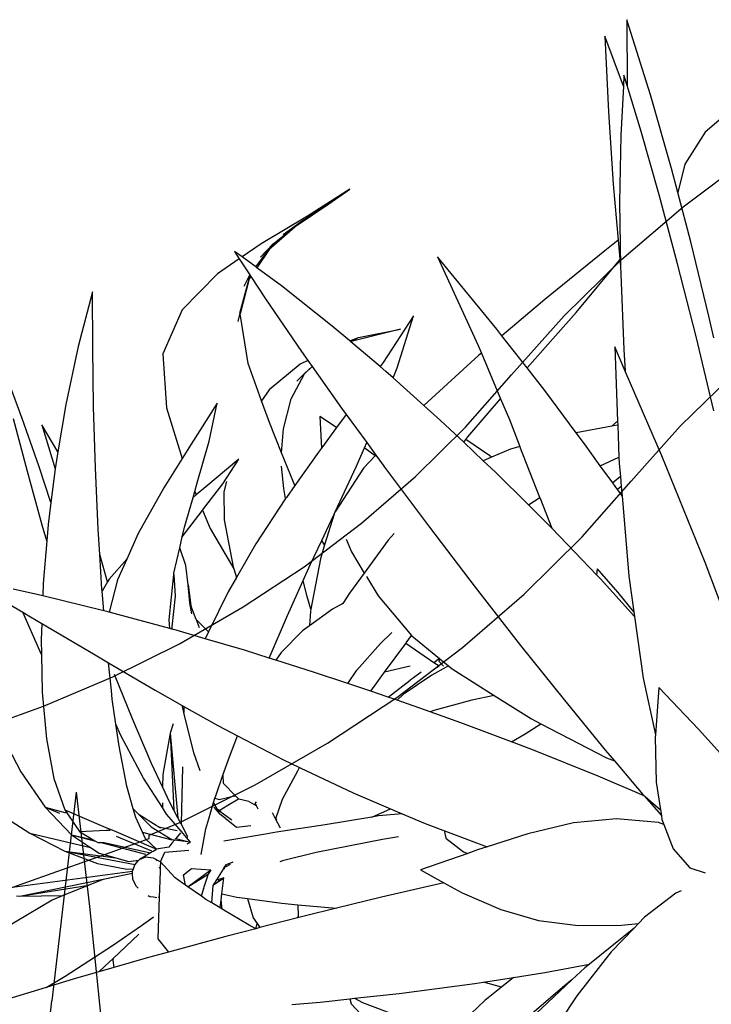
# Model space of a CAD drawing. Units: inches. Extents: x 415 to 12967, y 313 to 3865.
# Drawn here: x 2060 to 2190, y 2489 to 2673 of the extents above; entities that cross this region are included whole.
import ezdxf

# ---------------------------------------------------------------- set-up
doc = ezdxf.new("R2010")
doc.units = ezdxf.units.IN
doc.header["$MEASUREMENT"] = 0
doc.layers.add('ProfileEdges', color=7, linetype='Continuous')

# ---------------------------------------------------------------- blocks, each defined once
blk = doc.blocks.new('A$C332F137A')
for points in [[(1181.24, 1620.22), (1190.63, 1623.57), (1203.59, 1629.07), (1216.08, 1635.28), (1228.04, 1642.17), (1239.44, 1649.71), (1250.2, 1657.87), (1260.29, 1666.6), (1269.66, 1675.88), (1278.27, 1685.65), (1288.15, 1696.74), (1298.89, 1707.26), (1310.44, 1717.16), (1322.76, 1726.4)], [(1178.35, 1587.33), (1201.55, 1595.61), (1210.41, 1598.77), (1210.41, 1599.38), (1216.14, 1601.81), (1230.25, 1608.83), (1243.82, 1616.64), (1256.79, 1625.22), (1269.1, 1634.55), (1280.68, 1644.58), (1291.49, 1655.28), (1300.72, 1665.76), (1309.86, 1676.02), (1319.16, 1685.12)]]:
    blk.add_lwpolyline(points)
blk = doc.blocks.new('A$C5ED552CF')
at = {"layer": 'ProfileEdges'}
for p, q in [((97.33, 111.37), (97.95, 114.03)), ((65.64, 91.61), (66.72, 91.17)), ((131.79, 69.34), (128.76, 70.81)), ((131.8, 69.36), (129.38, 70.77)), ((119.68, 62.22), (125.64, 65.19)), ((131.36, 65.36), (131.31, 65.43)), ((131.39, 65.36), (131.33, 65.44)), ((116.87, 59.13), (125.2, 64.54)), ((116.87, 59.13), (124.62, 63.69)), ((130.5, 59.17), (130.06, 63.64)), ((131.78, 58.26), (130.31, 63.64)), ((130.76, 63.22), (132.01, 57.87)), ((131.91, 62.57), (131.82, 62.8)), ((134.85, 54.69), (132.37, 62.68)), ((144.2, 47.39), (133.2, 62.79)), ((141.97, 52.48), (133.43, 62.89)), ((134.85, 54.69), (132.75, 60.33)), ((113.34, 59.07), (113.99, 59.39)), ((141.97, 52.48), (137.05, 59.04)), ((132.81, 54.46), (132.13, 56.97)), ((132.81, 54.46), (132.14, 57.29)), ((134.88, 50.07), (133.07, 57.13)), ((131.39, 50.23), (131.21, 52.03))]:
    blk.add_line(p, q, dxfattribs=at)
for points in [[(101.29, 270.93), (99.75, 257.56)], [(101.29, 270.93), (104.17, 246.52)], [(99.75, 257.56), (98.43, 244.6)], [(105.48, 234.57), (104.17, 246.52)], [(102.32, 120.23), (102.01, 122.12)], [(101.27, 117.47), (102.32, 120.23)], [(105.2, 120.61), (105.71, 120.18)], [(105.71, 120.18), (109.91, 118.26)], [(89.58, 119.25), (87.5, 113.55)], [(109.91, 118.26), (110.89, 117.98)], [(112.02, 116.32), (110.89, 117.98)], [(110.89, 117.98), (111.61, 117.78)], [(111.61, 117.78), (117.81, 115.13)], [(111.61, 117.78), (115.34, 116.72)], [(99.26, 115.16), (101.27, 117.47)], [(115.34, 116.72), (121.77, 115.59)], [(114.42, 111.85), (112.02, 116.32)], [(121.77, 115.59), (128.95, 114.85)], [(78.02, 114.29), (69.9, 105.09)], [(97.4, 111.57), (98.48, 114.43)], [(97.95, 114.03), (98.48, 114.43)], [(98.48, 114.43), (98.87, 114.72)], [(98.87, 114.72), (99.26, 115.16)], [(99.26, 115.16), (99.38, 114.51)], [(99.38, 114.51), (101.29, 109.96)], [(121.12, 110.98), (117.81, 115.13)], [(117.81, 115.13), (118.44, 114.86)], [(118.44, 114.86), (120.39, 114.19)], [(120.39, 114.19), (121.71, 113.62)], [(120.39, 114.19), (129.48, 111.08)], [(87.5, 113.55), (85.36, 107.17)], [(95.3, 112.05), (97.95, 114.03)], [(121.71, 113.62), (128.76, 110.83)], [(90.72, 109.5), (95.3, 112.05)], [(116.05, 107.48), (114.42, 111.85)], [(95.4, 106.58), (97.33, 111.37)], [(97.33, 111.37), (97.4, 111.57)], [(97.4, 111.57), (97.86, 105.73)], [(123.33, 108.02), (121.12, 110.98)], [(101.29, 109.96), (104.06, 105.75)], [(85.27, 105.02), (90.44, 109.38)], [(85.36, 107.17), (90.44, 109.38)], [(90.44, 109.38), (90.72, 109.5)], [(117, 102.97), (116.05, 107.48)], [(123.33, 108.02), (124.99, 107.3)], [(125.47, 105.16), (123.33, 108.02)], [(124.99, 107.3), (125.47, 105.18)], [(124.99, 107.3), (127.31, 106.3)], [(94.81, 105.11), (95.4, 106.58)], [(95.53, 105.6), (95.4, 106.58)], [(127.31, 106.3), (130.5, 105.22)], [(69.9, 105.09), (61.23, 94.78)], [(79.35, 100.74), (85.27, 105.02)], [(91.86, 98.1), (94.81, 105.11)], [(95.58, 96.94), (95.53, 105.6)], [(97.86, 105.73), (98.74, 97.4)], [(104.06, 105.75), (107.68, 101.62)], [(125.47, 105.18), (125.47, 105.16)], [(126.08, 104.34), (125.47, 105.16)], [(131.25, 97.06), (126.08, 104.34)], [(117.38, 98.06), (117, 102.97)], [(107.68, 101.62), (111.27, 98.12)], [(75.49, 97.95), (78.91, 100.42)], [(79.35, 100.74), (77.32, 95.15)], [(78.91, 100.42), (77.75, 97.75)], [(78.91, 100.42), (79.35, 100.74)], [(134.22, 93.76), (133.53, 99.22)], [(88.58, 90.54), (91.86, 98.1)], [(111.27, 98.12), (112.11, 97.3)], [(111.92, 92.94), (111.27, 98.12)], [(117.34, 95.62), (117.38, 98.06)], [(53.72, 97.69), (46.99, 91.75)], [(67.55, 92.84), (75.49, 97.95)], [(77.75, 97.75), (76.55, 94.59)], [(97.47, 95.86), (95.58, 96.94)], [(95.59, 95.71), (95.58, 96.94)], [(98.74, 97.4), (99.06, 94.88)], [(112.11, 97.3), (113, 96.47)], [(134.21, 92.7), (131.25, 97.06)], [(134.95, 92.66), (136.78, 97.94)], [(95.21, 90.54), (95.59, 95.71)], [(99.06, 94.88), (97.47, 95.86)], [(112.64, 93.38), (113.07, 95.96)], [(113.07, 95.96), (113, 96.47)], [(113, 96.47), (117.3, 92.49)], [(61.23, 94.78), (54.48, 86.34)], [(77.13, 94.58), (74.74, 87.37)], [(76.55, 94.59), (76.44, 94.32)], [(77.13, 94.58), (76.44, 94.32)], [(77.32, 95.15), (77.13, 94.58)], [(99.06, 94.88), (99.86, 88.61)], [(117.3, 92.49), (117.34, 95.62)], [(117.34, 95.62), (122.26, 89.96)], [(46.19, 93.67), (44.21, 91.99)], [(134.21, 92.7), (134.22, 93.76)], [(65.64, 91.61), (66.63, 92.24)], [(66.63, 92.24), (67.55, 92.84)], [(66.63, 92.24), (67.15, 92.03)], [(67.26, 92.25), (67.15, 92.03)], [(67.55, 92.84), (67.26, 92.25)], [(112.24, 90.42), (111.92, 92.94)], [(112.04, 92.9), (112.64, 93.38)], [(134.51, 92.27), (134.21, 92.7)], [(134.51, 92.27), (134.95, 92.66)], [(136.49, 89.35), (134.51, 92.27)], [(44.21, 91.99), (37.5, 86.06)], [(46.99, 91.75), (40.49, 85.87)], [(64.37, 90.79), (65.64, 91.61)], [(66.72, 91.17), (65.62, 88.94)], [(67.15, 92.03), (66.72, 91.17)], [(60.47, 88.52), (63.72, 90.41)], [(63.72, 90.41), (64.37, 90.79)], [(65.62, 88.94), (63.72, 90.41)], [(85.04, 82.66), (88.58, 90.54)], [(94.77, 84.74), (95.21, 90.54)], [(95.21, 90.54), (96.94, 88.5)], [(112.48, 87.53), (112.24, 90.42)], [(122.26, 89.96), (125.87, 85.9)], [(65.62, 88.94), (64.22, 86.12)], [(138.3, 86.56), (136.49, 89.35)], [(52.54, 83.92), (60.07, 88.29)], [(60.07, 88.29), (60.47, 88.52)], [(60.89, 87.96), (60.07, 88.29)], [(60.47, 88.52), (60.76, 88.13)], [(60.76, 88.13), (60.89, 87.96)], [(60.89, 87.96), (63.52, 84.65)], [(96.94, 88.5), (100.08, 85.16)], [(99.86, 88.61), (100.42, 84.83)], [(115.09, 88.4), (116.24, 86.89)], [(72.22, 84.44), (74.74, 87.37)], [(74.6, 86.94), (73.6, 83.64)], [(74.74, 87.37), (74.6, 86.94)], [(112.48, 87.53), (114.02, 85.2)], [(112.61, 86.03), (112.48, 87.53)], [(116.24, 86.89), (121.23, 80.75)], [(37.5, 86.06), (33.09, 81.98)], [(40.49, 85.87), (34.37, 80.2)], [(52.31, 85), (54.48, 86.34)], [(54.48, 86.34), (52.54, 83.92)], [(64.22, 86.12), (63.52, 84.65)], [(114.49, 84.58), (112.61, 86.03)], [(113.01, 81.29), (112.61, 86.03)], [(126.06, 85.48), (125.87, 85.9)], [(125.87, 85.9), (128.46, 83)], [(127.62, 81.72), (126.06, 85.48)], [(44.68, 80.55), (52.31, 85)], [(63.52, 84.65), (60.88, 79.09)], [(72.22, 84.44), (68.05, 79.59)], [(73.6, 83.64), (72.22, 84.44)], [(94.4, 82.95), (94.66, 84.2)], [(94.66, 84.2), (94.77, 84.74)], [(94.66, 84.2), (94.91, 84.04)], [(100.08, 85.16), (100.42, 84.83)], [(100.42, 84.83), (101.02, 80.8)], [(114.02, 85.2), (114.49, 84.58)], [(114.49, 84.58), (117.84, 80.16)], [(73.6, 83.64), (72.04, 78.47)], [(94.71, 82.96), (94.97, 83.7)], [(94.91, 84.04), (96.52, 82.98)], [(95.21, 83.26), (95.13, 82.52)], [(95.71, 82.93), (95.21, 83.26)], [(21.73, 82.92), (25.35, 81.5)], [(29.79, 81.16), (33.09, 81.98)], [(33.09, 81.98), (30.97, 80.03)], [(81.35, 74.64), (85.04, 82.66)], [(93.54, 78.77), (94.39, 82.87)], [(94.39, 82.87), (94.4, 82.95)], [(94.39, 82.87), (95.13, 82.52)], [(94.4, 82.95), (94.71, 82.96)], [(95.13, 82.52), (94.67, 78.55)], [(95.72, 82.92), (95.71, 82.93)], [(96.52, 82.98), (100.11, 81.09)], [(127.62, 81.72), (128.83, 82.38)], [(128.46, 83), (129.01, 82.4)], [(129.01, 82.4), (128.83, 82.38)], [(129.01, 82.4), (132.07, 79.05)], [(25.35, 81.5), (29.79, 81.16)], [(96.8, 81.72), (97.96, 81.17)], [(97.96, 81.17), (98.25, 81.03)], [(101.19, 79.67), (98.25, 81.03)], [(100.11, 81.09), (101.02, 80.8)], [(101.02, 80.8), (101.19, 79.67)], [(113.32, 74.44), (113.01, 81.29)], [(121.23, 80.75), (123.91, 77.71)], [(128.34, 79.99), (127.62, 81.72)], [(30.97, 80.03), (24.51, 73.8)], [(34.37, 80.2), (28.8, 74.87)], [(37.29, 76.5), (43.88, 80.11)], [(42.8, 79.38), (43.25, 79.69)], [(43.25, 79.69), (43.88, 80.11)], [(51.08, 78.06), (43.25, 79.69)], [(43.88, 80.11), (44.68, 80.55)], [(65.83, 77.01), (68.05, 79.59)], [(68.05, 79.59), (68.83, 78.76)], [(96.79, 80.28), (98.81, 77.95)], [(101.19, 79.67), (101.21, 79.55)], [(117.84, 80.16), (121.28, 75.55)], [(129.74, 76.16), (128.34, 79.99)], [(35.79, 74.84), (41.3, 78.41)], [(41.3, 78.41), (42.8, 79.38)], [(41.3, 78.41), (43.15, 77.63)], [(60.88, 79.09), (59.51, 76.03)], [(68.83, 78.76), (70.7, 77.23)], [(72.04, 78.47), (71.52, 76.57)], [(91.27, 73.08), (93.52, 78.73)], [(93.52, 78.73), (93.54, 78.77)], [(94.57, 78.56), (93.52, 78.73)], [(94.67, 78.55), (94.57, 78.56)], [(98.81, 77.95), (94.67, 78.55)], [(101.21, 79.55), (101.54, 77.55)], [(131.43, 77.81), (131.81, 78.55)], [(131.81, 78.55), (132.07, 79.05)], [(132.4, 78.69), (131.81, 78.55)], [(132.07, 79.05), (132.4, 78.69)], [(132.4, 78.69), (132.42, 78.67)], [(132.42, 78.67), (132.4, 77.8)], [(132.42, 78.67), (134.85, 76.01)], [(43.15, 77.63), (51.46, 74.11)], [(59.51, 76.03), (51.08, 78.06)], [(101.54, 77.55), (98.81, 77.95)], [(101.54, 77.55), (102, 74.78)], [(123.91, 77.71), (124.17, 77.5)], [(129.74, 76.16), (131.43, 77.81)], [(132.4, 77.8), (132.22, 74.12)], [(30.32, 72.95), (37.29, 76.5)], [(64.15, 74.96), (65.83, 77.01)], [(70.66, 76.99), (70.26, 73.6)], [(70.7, 77.23), (70.66, 76.99)], [(71.52, 76.57), (70.68, 73.53)], [(70.7, 77.23), (71.52, 76.57)], [(96.07, 75.94), (94.31, 76.51)], [(130.18, 74.99), (129.74, 76.16)], [(59.51, 76.03), (57.56, 71.65)], [(60.48, 70.47), (64.15, 74.96)], [(69.89, 73.66), (64.15, 74.96)], [(100.1, 74.97), (96.07, 75.94)], [(102, 74.78), (100.1, 74.97)], [(120.57, 75.59), (119.99, 74.74)], [(119.99, 74.73), (120.57, 75.59)], [(120.57, 75.59), (120.58, 75.61)], [(120.58, 75.61), (120.62, 75.68)], [(121.28, 75.55), (121.28, 75.54)], [(121.28, 75.54), (122.09, 74.49)], [(130.66, 73.25), (130.18, 74.99)], [(134.85, 76.01), (139.61, 70.93)], [(24.51, 73.8), (18.01, 67.24)], [(28.8, 74.87), (24.82, 70.89)], [(28.56, 70.38), (35.79, 74.84)], [(51.46, 74.11), (57.56, 71.65)], [(77.58, 66.69), (81.35, 74.64)], [(102, 74.78), (102.67, 70.69)], [(113.32, 74.44), (113.43, 74.37)], [(113.32, 74.38), (113.32, 74.44)], [(113.43, 74.37), (113.32, 74.38)], [(113.41, 72.28), (113.32, 74.38)], [(113.76, 74.36), (113.43, 74.37)], [(117.55, 74.35), (113.76, 74.36)], [(119.91, 74.73), (117.55, 74.35)], [(119.49, 73.99), (119.99, 74.73)], [(120.01, 74.9), (119.91, 74.73)], [(119.99, 74.74), (119.91, 74.73)], [(122.09, 74.49), (122.08, 74.48)], [(122.09, 74.49), (124.37, 71.5)], [(132.22, 74.12), (131.31, 73.49)], [(132.21, 73.84), (131.31, 73.49)], [(132.21, 73.84), (132.15, 72.72)], [(132.22, 74.12), (132.21, 73.84)], [(25.09, 70.54), (30.32, 72.95)], [(70.68, 73.53), (69.69, 69.95)], [(70.26, 73.6), (69.89, 73.66)], [(70.68, 73.53), (70.26, 73.6)], [(89.91, 70.82), (91.27, 73.08)], [(126.79, 72.63), (126.72, 72.68)], [(130.66, 73.25), (128.92, 72.58)], [(132.15, 72.72), (130.28, 71.91)], [(131.31, 73.49), (130.66, 73.25)], [(132.15, 72.72), (132.11, 71.9)], [(57.56, 71.65), (57.15, 70.74)], [(113.44, 66.23), (113.41, 72.28)], [(119.28, 71.76), (119.51, 71.71)], [(119.51, 71.71), (119.66, 71.96)], [(119.64, 70.98), (119.66, 71.96)], [(119.66, 71.96), (119.88, 72.33)], [(122.04, 72.55), (122.98, 71.13)], [(124.37, 71.5), (125.11, 70.58)], [(127.3, 72.19), (126.79, 72.63)], [(127.18, 72.52), (127.64, 72.19)], [(127.36, 72.14), (127.3, 72.19)], [(127.69, 72.06), (127.36, 72.14)], [(127.74, 72.11), (127.36, 72.14)], [(127.64, 72.19), (127.74, 72.11)], [(127.71, 72.05), (127.69, 72.06)], [(127.88, 72.01), (127.71, 72.05)], [(128.02, 72.09), (127.74, 72.11)], [(127.91, 72.18), (128.02, 72.09)], [(129.49, 71.97), (128.02, 72.09)], [(128.92, 72.58), (129.34, 72.14)], [(129.55, 72.24), (128.92, 72.58)], [(129.55, 72.24), (129.34, 72.14)], [(129.34, 72.14), (129.49, 71.97)], [(130.11, 71.92), (129.49, 71.97)], [(130.11, 71.92), (129.55, 72.24)], [(130.28, 71.91), (130.11, 71.92)], [(132.11, 71.9), (132.03, 71.27)], [(18.01, 67.24), (24.82, 70.89)], [(25.09, 70.54), (20.93, 65.88)], [(20.93, 65.88), (28.56, 70.38)], [(24.82, 70.89), (23.92, 69.99)], [(23.92, 69.99), (25.09, 70.54)], [(57.15, 70.74), (52.92, 60.63)], [(59.87, 69.73), (60.48, 70.47)], [(60.48, 70.47), (60.84, 70.32)], [(83.92, 71.33), (84.95, 71.1)], [(84.95, 71.1), (89.66, 70.4)], [(88.17, 67.92), (89.66, 70.4)], [(89.66, 70.4), (92.56, 69.97)], [(102.67, 70.69), (103.53, 66.03)], [(119.64, 70.98), (119.93, 69.84)], [(122.98, 71.13), (122.69, 69.62)], [(128.76, 70.81), (129.38, 70.77)], [(129.71, 68.73), (128.76, 70.81)], [(129.57, 70.81), (129.38, 70.77)], [(130.88, 71.05), (129.57, 70.81)], [(131.07, 71.09), (130.88, 71.05)], [(131.11, 71.16), (131.07, 71.09)], [(131.18, 71.11), (131.07, 71.09)], [(132.03, 71.27), (131.18, 71.11)], [(132.03, 71.27), (131.8, 69.36)], [(138.82, 69.12), (139.61, 70.93)], [(139.61, 70.93), (141.26, 69.16)], [(52.92, 60.63), (59.87, 69.73)], [(60.84, 70.32), (69.05, 67.38)], [(69.69, 69.95), (69.05, 67.38)], [(92.56, 69.97), (94, 69.85)], [(94, 69.85), (95.15, 69.12)], [(94, 69.85), (94.1, 69.84)], [(119.15, 67.34), (119.76, 69.28)], [(119.76, 69.28), (119.78, 69.35)], [(119.83, 69.19), (119.76, 69.28)], [(119.78, 69.35), (119.91, 69.75)], [(119.83, 69.19), (119.78, 69.35)], [(121.04, 67.8), (119.83, 69.19)], [(119.91, 69.75), (119.93, 69.84)], [(121.16, 69.01), (119.91, 69.75)], [(122.48, 70.13), (122.25, 68.55)], [(122.5, 70.26), (122.48, 70.13)], [(122.67, 69.51), (122.51, 68.68)], [(122.69, 69.62), (122.67, 69.51)], [(122.68, 69.47), (122.67, 69.51)], [(131.79, 69.34), (131.75, 69)], [(131.8, 69.36), (131.79, 69.34)], [(95.15, 69.12), (98.11, 67.65)], [(122.18, 68.41), (121.16, 69.01)], [(122.19, 68.19), (121.67, 67.41)], [(122.13, 67.7), (122.51, 68.68)], [(122.17, 68.66), (122.18, 68.41)], [(122.18, 68.41), (122.19, 68.19)], [(122.21, 68.22), (122.19, 68.19)], [(122.51, 68.68), (122.21, 68.22)], [(122.25, 68.55), (122.21, 68.22)], [(124.81, 68.06), (123.61, 67.81)], [(127.72, 68.95), (124.81, 68.06)], [(130.8, 68.25), (129.71, 68.73)], [(131.44, 68.75), (130.8, 68.25)], [(131.75, 69), (131.44, 68.75)], [(131.71, 68.62), (131.57, 67.54)], [(131.75, 69), (131.71, 68.62)], [(134.4, 66.95), (138.82, 69.12)], [(141.26, 69.16), (144.18, 66.13)], [(69.05, 67.38), (67.89, 62.69)], [(87.14, 66.68), (88.17, 67.92)], [(96.31, 66.87), (96.54, 66.94)], [(96.54, 66.94), (98.11, 67.65)], [(98.11, 67.65), (99.04, 67.19)], [(99.04, 67.19), (102.42, 66.17)], [(118.34, 66.87), (119.15, 67.34)], [(120.86, 67.25), (118.34, 66.87)], [(121.13, 67.3), (120.86, 67.25)], [(121.13, 67.3), (121.04, 67.8)], [(121.67, 67.41), (121.13, 67.3)], [(123.61, 67.81), (121.67, 67.41)], [(127.02, 67.19), (126.76, 66.52)], [(127.46, 65.46), (127.02, 67.19)], [(127.16, 67.09), (127.02, 67.19)], [(127.02, 67.19), (127.69, 65.41)], [(127.37, 66.94), (127.16, 67.09)], [(129.48, 65.08), (127.93, 67.45)], [(131.56, 67.5), (130.72, 65.15)], [(131.57, 67.54), (131.56, 67.5)], [(133.61, 66.56), (134.4, 66.95)], [(134.5, 66.88), (134.4, 66.95)], [(136.84, 67.42), (136.79, 67.44)], [(138.33, 66.66), (136.84, 67.42)], [(143.31, 65.54), (139.36, 66.89)], [(76.82, 65.13), (77.47, 66.47)], [(77.47, 66.47), (77.58, 66.69)], [(90.59, 65.09), (96.31, 66.87)], [(96.31, 66.87), (95.13, 65.69)], [(102.42, 66.17), (103.53, 66.03)], [(103.53, 66.03), (103.67, 65.24)], [(116.08, 66.53), (113.44, 66.23)], [(113.46, 63.63), (113.44, 66.23)], [(118.34, 66.87), (116.08, 66.53)], [(126.62, 66.63), (125.64, 65.19)], [(126.76, 66.52), (126.42, 65.68)], [(126.76, 66.52), (126.62, 66.63)], [(131.47, 65.51), (132.9, 66.22)], [(132.9, 66.22), (133.38, 66.45)], [(133.38, 66.45), (133.61, 66.56)], [(134.63, 66.73), (134.76, 66.36)], [(134.76, 66.36), (134.9, 65.97)], [(134.9, 65.97), (134.89, 65.74)], [(141.99, 64.78), (138.33, 66.66)], [(143.49, 65.6), (144.18, 66.13)], [(144.18, 66.13), (145.46, 64.81)], [(76.02, 63.51), (76.82, 65.13)], [(76.95, 65.1), (76.73, 63.68)], [(76.82, 65.13), (76.95, 65.1)], [(76.95, 65.1), (78.83, 64.58)], [(78.83, 64.58), (84.94, 64.04)], [(85.21, 64.05), (88.92, 64.76)], [(88.92, 64.76), (88.61, 64.21)], [(88.92, 64.76), (90.59, 65.09)], [(95.13, 65.69), (93.77, 64.49)], [(98.25, 64.78), (93.77, 64.49)], [(103.67, 65.24), (98.25, 64.78)], [(103.67, 65.24), (104.22, 62.25)], [(125.64, 65.19), (125.2, 64.54)], [(126.4, 65.6), (125.74, 63.92)], [(126.37, 65.69), (126.42, 65.68)], [(126.4, 65.6), (126.37, 65.69)], [(126.42, 65.68), (126.4, 65.6)], [(127.21, 63.02), (126.54, 65.16)], [(126.62, 65.64), (127.46, 65.46)], [(127.46, 65.46), (127.56, 65.44)], [(127.78, 64.65), (127.63, 62.31)], [(127.69, 65.41), (128.16, 65.31)], [(127.69, 65.41), (127.81, 65.11)], [(127.81, 65.11), (127.78, 64.65)], [(128.63, 61.68), (127.81, 65.11)], [(128.16, 65.31), (128.73, 65.2)], [(128.73, 65.2), (129.62, 64.07)], [(130.71, 65.15), (129.48, 65.08)], [(130.7, 64.54), (130.71, 64.7)], [(130.72, 65.15), (130.71, 65.15)], [(130.71, 64.83), (130.71, 65.15)], [(130.71, 64.7), (130.71, 64.83)], [(130.84, 64.69), (130.71, 64.7)], [(130.72, 65.15), (131.31, 65.43)], [(131.31, 65.43), (131.33, 65.44)], [(131.33, 65.44), (131.47, 65.51)], [(147.76, 61.54), (141.99, 64.78)], [(143.31, 65.54), (143.49, 65.6)], [(144.57, 65.11), (143.31, 65.54)], [(145.46, 64.81), (144.57, 65.11)], [(145.46, 64.81), (147.55, 62.64)], [(74.23, 59.84), (76.02, 63.51)], [(76.71, 63.56), (76.02, 63.51)], [(79.1, 63.74), (76.71, 63.56)], [(76.73, 63.68), (76.71, 63.56)], [(84.93, 64.03), (79.1, 63.74)], [(84.93, 64.03), (84.94, 64.04)], [(84.99, 64.04), (84.93, 64.03)], [(84.94, 64.04), (84.99, 64.04)], [(85.21, 64.05), (84.99, 64.04)], [(85.41, 64.06), (85.21, 64.05)], [(88.61, 64.21), (85.41, 64.06)], [(91.78, 64.36), (88.61, 64.21)], [(93.77, 64.49), (91.78, 64.36)], [(113.34, 59.07), (113.46, 63.63)], [(119.11, 64.25), (117.6, 62.65)], [(124.62, 63.69), (124.11, 62.94)], [(125.2, 64.54), (124.62, 63.69)], [(125.74, 63.92), (125.45, 63.18)], [(129.62, 64.06), (129.16, 62.37)], [(129.62, 64.07), (129.62, 64.06)], [(130.02, 63.82), (129.62, 64.06)], [(130.04, 58.87), (129.62, 64.06)], [(130.05, 63.8), (130.02, 63.82)], [(130.07, 63.79), (130.05, 63.8)], [(130.07, 63.79), (130.31, 63.64)], [(130.31, 63.64), (130.65, 63.44)], [(130.65, 63.44), (130.76, 63.37)], [(130.7, 64.18), (130.7, 64.54)], [(130.99, 63.36), (130.7, 64.18)], [(134.59, 64.04), (134.05, 63.25)], [(134.66, 64.27), (134.59, 64.04)], [(66.61, 62.55), (60.35, 61.42)], [(67.89, 62.69), (66.61, 62.55)], [(67.89, 62.69), (67.62, 61.58)], [(117.6, 62.65), (113.99, 59.39)], [(124.11, 62.94), (122.85, 61.27)], [(125, 62.38), (123, 58.81)], [(124.49, 62.12), (125, 62.38)], [(125.45, 63.18), (125, 62.38)], [(127.2, 62.72), (127.02, 60.36)], [(127.21, 63.02), (127.2, 62.72)], [(127.22, 63.31), (127.21, 63.02)], [(127.63, 62.31), (127.6, 62.22)], [(129.16, 62.37), (128.63, 61.68)], [(130.76, 63.37), (131.61, 62.86)], [(131.61, 62.86), (130.99, 63.36)], [(131.73, 62.83), (131.61, 62.86)], [(131.91, 62.57), (131.73, 62.83)], [(131.82, 62.8), (131.73, 62.83)], [(132.37, 62.68), (131.82, 62.8)], [(132.41, 61.84), (131.91, 62.57)], [(132.42, 62.67), (132.37, 62.68)], [(132.92, 62.74), (132.42, 62.67)], [(133.2, 62.79), (132.92, 62.74)], [(133.33, 62.07), (132.92, 62.74)], [(133.28, 62.8), (133.2, 62.79)], [(133.43, 62.89), (133.28, 62.8)], [(133.45, 62.9), (133.43, 62.89)], [(134.05, 63.25), (133.45, 62.9)], [(133.45, 62.9), (135.69, 60.18)], [(147.55, 62.64), (149.97, 60.21)], [(60.35, 61.42), (66.83, 60.82)], [(67.62, 61.58), (67.43, 60.74)], [(104.22, 62.25), (105.18, 57.55)], [(122.85, 61.27), (121.02, 58.85)], [(121.56, 60.6), (122.85, 61.27)], [(127.6, 62.22), (127.02, 60.36)], [(128.63, 61.68), (127.49, 60.17)], [(132.75, 60.33), (132.41, 61.84)], [(134.35, 58.74), (133.33, 62.07)], [(149.97, 60.21), (147.76, 61.54)], [(65.61, 56.89), (62.43, 60.77)], [(62.43, 60.77), (66.41, 56.38)], [(67.43, 60.74), (66.47, 56.34)], [(66.83, 60.82), (67.43, 60.74)], [(116.87, 59.13), (121.56, 60.6)], [(127.02, 60.36), (126.73, 59.45)], [(127.49, 60.17), (126.73, 59.45)], [(133.18, 58.36), (132.75, 60.33)], [(135.69, 60.18), (137.05, 59.04)], [(149.97, 60.21), (153.56, 56.6)], [(71.15, 53.7), (73.83, 59.01)], [(73.83, 59.01), (74.23, 59.84)], [(74.23, 59.84), (76.13, 59.57)], [(76.13, 59.57), (75.9, 57.23)], [(75.9, 57.23), (79.09, 59.14)], [(76.13, 59.57), (79.09, 59.14)], [(79.09, 59.14), (79.66, 59.06)], [(79.66, 59.06), (84.39, 58.43)], [(113.24, 55.2), (113.34, 58.83)], [(113.84, 59.26), (113.34, 58.83)], [(113.34, 58.83), (113.34, 59.07)], [(113.99, 59.39), (113.84, 59.26)], [(115.74, 58.92), (116.87, 59.13)], [(121.02, 58.85), (117.45, 54.42)], [(123, 58.81), (119.81, 54.15)], [(126.73, 59.45), (124.73, 57.54)], [(130.17, 57.33), (130.04, 58.87)], [(137.05, 59.04), (139.53, 56.95)], [(84.15, 58.1), (81.75, 55.27)], [(84.39, 58.43), (84.15, 58.1)], [(84.39, 58.43), (86.09, 58.21)], [(86.26, 58.19), (85.31, 57.44)], [(86.09, 58.21), (86.26, 58.19)], [(86.26, 58.19), (92.56, 57.59)], [(130.41, 57.82), (130.18, 58.2)], [(132.03, 55.11), (130.41, 57.82)], [(132.01, 57.87), (131.78, 58.26)], [(132.16, 57.61), (132.01, 57.87)], [(133.07, 57.13), (133.18, 58.36)], [(134.85, 54.69), (134.35, 58.74)], [(66.45, 56.27), (65.61, 56.89)], [(66.43, 56.19), (65.61, 56.89)], [(66.41, 56.38), (65.61, 56.89)], [(85.31, 57.44), (83.14, 55.97)], [(91.84, 53.02), (96.2, 56.52)], [(92.56, 57.59), (97.12, 57.43)], [(93.5, 52.05), (96.37, 56.69)], [(96.2, 56.52), (96.37, 56.69)], [(96.37, 56.69), (97.12, 57.43)], [(97.12, 57.43), (99.08, 57.36)], [(99.08, 57.36), (104.28, 57.52)], [(104.28, 57.52), (103.69, 55.57)], [(104.28, 57.52), (105.18, 57.55)], [(105.18, 57.55), (105.88, 54.1)], [(124.73, 57.54), (121.02, 54.54)], [(130.57, 52.4), (130.17, 57.33)], [(132.03, 55.11), (132.13, 56.97)], [(132.13, 56.97), (132.14, 57.29)], [(132.14, 57.29), (132.16, 57.61)], [(132.81, 54.46), (133.07, 57.13)], [(141.97, 52.48), (139.53, 56.95)], [(139.53, 56.95), (140.6, 56.05)], [(66.43, 56.19), (65.86, 53.57)], [(66.47, 56.34), (66.41, 56.38)], [(66.45, 56.27), (66.43, 56.19)], [(66.47, 56.34), (66.45, 56.27)], [(103.69, 55.57), (102.51, 54.23)], [(103.69, 55.57), (104.36, 56.32)], [(140.6, 56.05), (146.33, 52.56)], [(81.75, 55.27), (79.15, 54.15)], [(81.75, 55.27), (79.28, 52.35)], [(100.54, 52.85), (102.51, 54.23)], [(103.32, 54.8), (102.3, 54)], [(102.51, 54.23), (102.3, 54)], [(112.97, 48.86), (113.24, 55.2)], [(117.45, 54.42), (113.84, 50.15)], [(121.02, 54.54), (118.9, 53)], [(130.77, 52.78), (131.59, 54.3)], [(131.39, 50.23), (132.81, 54.46)], [(131.59, 54.3), (132.03, 55.11)], [(134.88, 50.07), (134.85, 54.69)], [(65.86, 53.57), (64.46, 46.1)], [(70.75, 52.92), (71.14, 53.69)], [(71.14, 53.69), (71.15, 53.7)], [(72.24, 53.32), (71.14, 53.69)], [(71.15, 53.7), (72.31, 53.32)], [(73.49, 52.93), (72.24, 53.32)], [(72.31, 53.32), (72.24, 53.32)], [(75.66, 53.29), (72.31, 53.32)], [(79.15, 54.15), (75.66, 53.29)], [(102.3, 54), (100.54, 52.85)], [(102.42, 52.12), (105.77, 53.47)], [(106.06, 53.34), (105.21, 52.79)], [(105.77, 53.47), (106, 53.56)], [(105.88, 54.1), (106, 53.56)], [(106, 53.56), (106.06, 53.34)], [(106.06, 53.34), (107.69, 46.15)], [(119.81, 54.15), (118.9, 53)], [(70.17, 51.77), (70.75, 52.92)], [(70.75, 52.92), (71.54, 52.33)], [(71.54, 52.33), (75.92, 50.53)], [(79.28, 52.35), (77.45, 50.34)], [(88.95, 51.41), (91.84, 53.02)], [(92.01, 50.24), (93.5, 52.05)], [(100.54, 52.85), (98.64, 51.55)], [(105.21, 52.79), (100.24, 50.78)], [(100.24, 50.78), (102.42, 52.12)], [(118.9, 53), (116.52, 51.26)], [(127.92, 49.55), (130.57, 52.4)], [(130.57, 52.4), (130.77, 52.78)], [(130.83, 52.55), (130.77, 52.78)], [(131.39, 50.23), (130.83, 52.55)], [(142.12, 52.13), (141.97, 52.48)], [(66.7, 45.16), (70.17, 51.77)], [(84.74, 51.19), (89.41, 49.28)], [(88.18, 50.91), (84.74, 51.19)], [(87.74, 51.13), (88.95, 51.41)], [(92.01, 50.24), (88.18, 50.91)], [(98.64, 51.55), (97.18, 49.94)], [(100.24, 50.78), (100.12, 50.73)], [(116.52, 51.26), (115.68, 50.69)], [(77.45, 50.34), (74.34, 46.92)], [(75.92, 50.53), (77.45, 50.34)], [(92.1, 50.22), (92.01, 50.24)], [(95.89, 49.59), (92.1, 50.22)], [(95.89, 49.59), (94.77, 49.29)], [(97.18, 49.94), (95.89, 49.59)], [(100.12, 50.73), (97.18, 49.94)], [(115.68, 50.69), (112.97, 48.86)], [(129.04, 45.77), (131.39, 50.23)], [(134.68, 47.48), (134.88, 50.07)], [(89.41, 49.28), (90.77, 48.74)], [(90.49, 48.4), (90.77, 48.74)], [(91.23, 48.56), (90.49, 48.4)], [(90.77, 48.74), (91.23, 48.56)], [(94.77, 49.29), (91.23, 48.56)], [(112.88, 46.82), (112.97, 48.86)], [(124.22, 46.6), (127.92, 49.55)], [(53.4, 46.49), (50.71, 47.88)], [(50.71, 47.88), (55.85, 44.97)], [(89.48, 48.19), (84.51, 47.14)], [(90.49, 48.4), (89.48, 48.19)], [(57.34, 44.38), (53.4, 46.49)], [(56.74, 44.61), (53.4, 46.49)], [(74.34, 46.92), (69.63, 43.34)], [(84.51, 47.14), (80.13, 45.86)], [(103.89, 45.26), (107.69, 46.15)], [(107.69, 46.15), (107.72, 46.04)], [(112.54, 39.81), (112.88, 46.82)], [(119.62, 43.61), (124.22, 46.6)], [(55.85, 44.97), (61.22, 41.7)], [(64.46, 46.1), (63.95, 42.55)], [(65.18, 42.41), (66.7, 45.16)], [(80.13, 45.86), (85.8, 45.44)], [(83.41, 40.88), (87.77, 45.3)], [(85.8, 45.44), (87.77, 45.3)], [(87.77, 45.3), (91.81, 45.01)], [(91.81, 45.01), (97.94, 44.85)], [(97.94, 44.85), (101.24, 45.08)], [(101.24, 45.08), (103.89, 45.26)], [(101.24, 45.08), (104.27, 44.34)], [(107.84, 45.52), (105.9, 44.28)], [(107.72, 46.04), (107.84, 45.52)], [(107.84, 45.52), (109.63, 38.41)], [(125.9, 41.17), (129.04, 45.77)], [(59.06, 43.45), (56.74, 44.61)], [(60.63, 42.93), (56.74, 44.61)], [(56.74, 44.61), (57.34, 44.38)], [(57.34, 44.38), (61.39, 42.85)], [(104.63, 44.33), (102.23, 42.03)], [(105.7, 44.15), (102.23, 42.03)], [(104.27, 44.34), (104.63, 44.33)], [(104.63, 44.33), (105.9, 44.28)], [(105.9, 44.28), (105.7, 44.15)], [(62.64, 42.37), (60.63, 42.93)], [(63.93, 42.4), (60.63, 42.93)], [(60.63, 42.93), (61.39, 42.85)], [(61.39, 42.85), (63.95, 42.55)], [(65.53, 42.37), (69.63, 43.34)], [(69.59, 43.3), (65.53, 42.37)], [(69.59, 43.3), (70.54, 43.55)], [(69.63, 43.34), (69.59, 43.3)], [(115.76, 41.48), (119.62, 43.61)], [(61.22, 41.7), (63.64, 40.44)], [(63.93, 42.4), (63.64, 40.44)], [(63.95, 42.55), (63.93, 42.4)], [(63.99, 40.26), (65.08, 42.24)], [(65.08, 42.24), (65.1, 42.27)], [(66.54, 42.25), (65.08, 42.24)], [(65.1, 42.27), (65.18, 42.41)], [(65.1, 42.27), (65.53, 42.37)], [(65.18, 42.41), (65.53, 42.37)], [(102.23, 42.03), (99.7, 40.48)], [(63.64, 40.44), (63.48, 39.35)], [(77.99, 37.56), (83.41, 40.88)], [(99.7, 40.48), (93.51, 36.84)], [(115.49, 41.1), (112.42, 37.22)], [(112.54, 39.81), (114.27, 40.65)], [(114.27, 40.65), (115.76, 41.48)], [(115.76, 41.48), (115.49, 41.1)], [(63.48, 39.35), (63.99, 40.26)], [(63.99, 40.26), (66.76, 38.82)], [(112.46, 38.29), (112.54, 39.81)], [(66.76, 38.82), (72.4, 37.16)], [(108.33, 37.78), (109.63, 38.41)], [(109.63, 38.41), (109.76, 37.89)], [(112.42, 37.22), (112.46, 38.29)], [(72.4, 37.16), (77.99, 37.56)], [(103.7, 35.8), (108.33, 37.78)], [(109.76, 37.89), (110.57, 34.96)], [(112.09, 29.42), (112.42, 37.22)], [(93.51, 36.84), (87.3, 33.31)], [(101.96, 35.06), (103.7, 35.8)], [(103.7, 35.8), (102.37, 34.46)], [(99.52, 34.13), (101.96, 35.06)], [(95.81, 32.73), (99.52, 34.13)], [(99.52, 34.13), (96.42, 30.86)], [(102.37, 34.46), (97.59, 30)], [(87.3, 33.31), (81.23, 29.97)], [(91.99, 28.94), (95.81, 32.73)], [(93.92, 32.08), (95.32, 32.55)], [(95.32, 32.55), (95.81, 32.73)], [(88.58, 30.31), (93.92, 32.08)], [(93.92, 32.08), (91.99, 28.94)], [(81.9, 28.41), (88.58, 30.31)], [(96.42, 30.86), (92.39, 26.55)], [(97.59, 30), (92.9, 25.68)], [(81.23, 29.97), (75.46, 26.9)], [(75.46, 26.9), (81.9, 28.41)], [(92.39, 26.55), (88.5, 22.17)]]:
    blk.add_lwpolyline(points, dxfattribs=at)

msp = doc.modelspace()

# ---------------------------------------------------------------- block references
msp.add_blockref('A$C332F137A', (873.9, 921.3))
at = {"xscale": 1.600000000000162, "yscale": 1.60000000000025, "zscale": 1.6, "rotation": 242.0925280517399}
msp.add_blockref('A$C5ED552CF', (2092.2, 2749.32), dxfattribs=at)
at = {"xscale": -1.599999999999909, "yscale": 1.600000000000364, "zscale": 1.6}
msp.add_blockref('A$C5ED552CF', (2232.74, 2095.26), dxfattribs=at)

doc.saveas('drawing.dxf')
